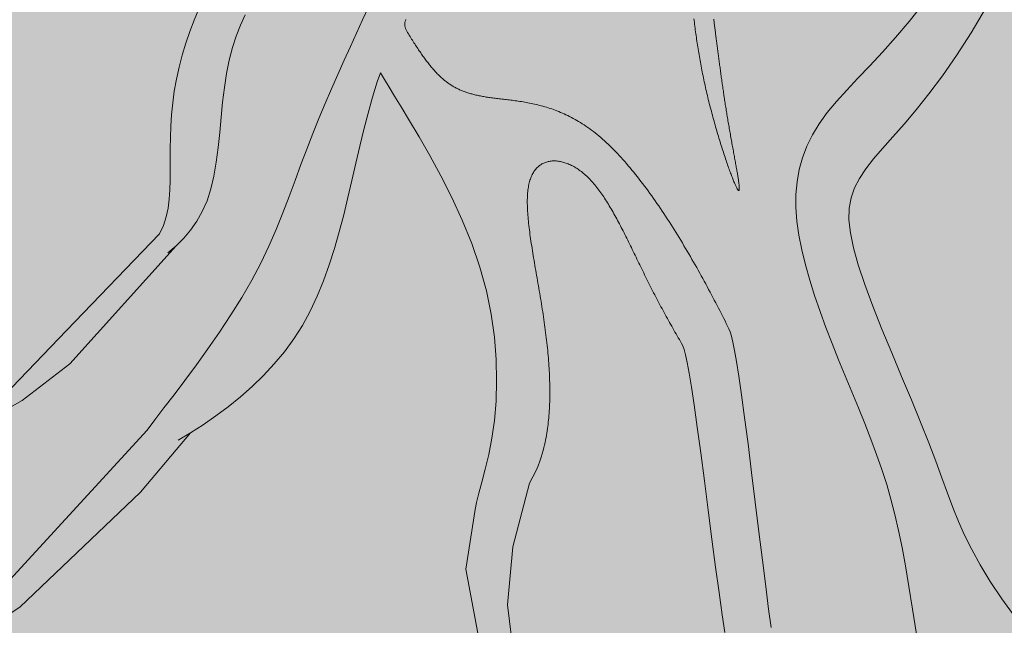
# Model space of a CAD drawing. Units: millimetres. Extents: x 2673482 to 2690430, y 97221 to 121111.
# Drawn here: x 2679034 to 2679918, y 104981 to 105525 of the extents above; entities that cross this region are included whole.
import ezdxf

# ---------------------------------------------------------------- set-up
doc = ezdxf.new("R2010")
doc.units = ezdxf.units.MM
doc.layers.add('Koki', color=7, linetype='Continuous', lineweight=13)
doc.layers.add('Sakņu kamols', color=7, linetype='Continuous', lineweight=13)

msp = doc.modelspace()

# ---------------------------------------------------------------- hatches: boundary and pattern name
at = {"layer": 'Sakņu kamols', "true_color": 0xc2c0bd}
h = msp.add_hatch(color=9, dxfattribs=at)
h.dxf.hatch_style = 1
edge = h.paths.add_edge_path()
edge.add_arc((2679578.522986319, 105293.2569653721), 786.9937028811883, 194.1587725804166, 260.3068530579035, ccw=False)
edge.add_line((2678815.436874532, 105100.7506315276), (2678815.436874532, 105485.763304644))
edge.add_arc((2679583.797116017, 105290.1354758345), 792.8730633394882, 96.19310266166212, 165.7157373521005, ccw=False)
edge.add_arc((2680067.789237459, 102731.2355120244), 3395.253441668193, 97.88378519465948, 99.65656720866008, ccw=False)
edge.add_line((2679602.081944069, 106094.3981065588), (2680185.887384733, 106095.5543005266))
edge.add_arc((2679592.810035142, 102237.7829433366), 3903.093720354496, 78.9332053368081, 81.2600175854489, ccw=False)
edge.add_arc((2680209.940829891, 105292.8968552999), 786.566981866811, 16.914878792703576, 80.33307032187918, ccw=False)
edge.add_line((2680962.479395336, 105521.7490340558), (2680962.479395336, 105064.0446815491))
edge.add_arc((2680209.940829891, 105292.8968552999), 786.5669818671003, 279.66692967816306, 343.08512120756706, ccw=False)
edge.add_line((2680342.021492184, 104517.4986863691), (2679446.015680217, 104517.4986863691))

# ---------------------------------------------------------------- linework, layer by layer
at = {"layer": 'Koki'}
for p, q in [((2679195.180353461, 105534.5021721106), (2679191.037145157, 105524.4483339037)), ((2679191.037145157, 105524.4483339037), (2679187.124002773, 105514.146402255)), ((2679187.124002773, 105514.146402255), (2679183.501470082, 105503.6508366756)), ((2679183.501470082, 105503.6508366756), (2679180.230090861, 105493.0160966766)), ((2679180.230090861, 105493.0160966766), (2679177.370408885, 105482.296641769)), ((2679177.370408885, 105482.296641769), (2679174.98296793, 105471.5469314638)), ((2679174.98296793, 105471.5469314638), (2679173.107121459, 105460.8194082625)), ((2679173.107121459, 105460.8194082625), (2679171.697461685, 105450.1584466289)), ((2679171.697461685, 105450.1584466289), (2679170.687390508, 105439.6064040173)), ((2679170.687390508, 105439.6064040173), (2679170.010309829, 105429.2056378821)), ((2679170.010309829, 105429.2056378821), (2679169.599621549, 105418.9985056776)), ((2679169.599621549, 105418.9985056776), (2679169.388727567, 105409.0273648581)), ((2679169.388727567, 105409.0273648581), (2679169.311029784, 105399.3345728779)), ((2679169.311029784, 105399.3345728779), (2679169.299930101, 105389.9624871913)), ((2679169.299930101, 105389.9624871913), (2679169.272180899, 105380.9408588674)), ((2679169.272180899, 105380.9408588674), (2679169.077936483, 105372.2490134345)), ((2679169.077936483, 105372.2490134345), (2679168.550701641, 105363.8536700356)), ((2679168.550701641, 105363.8536700356), (2679167.52398116, 105355.7215478138)), ((2679167.52398116, 105355.7215478138), (2679165.831279826, 105347.8193659121)), ((2679165.831279826, 105347.8193659121), (2679163.306102427, 105340.1138434735)), ((2679163.306102427, 105340.1138434735), (2679159.781953748, 105332.571699641)), ((2679167.372628834, 105315.6166240906), (2679174.740798832, 105321.9122488973)), ((2679176.711996143, 105147.4223238595), (2679187.660822951, 105154.0154598872))]:
    msp.add_line(p, q, dxfattribs=at)
at = {"layer": 'Koki', "ltscale": 5}
for p, q in [((2679159.781953748, 105332.571699641), (2679076.456577311, 105245.8578234002)), ((2679076.456577311, 105245.8578234002), (2679027.34269294, 105194.7466796747))]:
    msp.add_line(p, q, dxfattribs=at)
for points in [[(2679347.451828831, 105536.0008202814), (2679342.068483829, 105524.6013765807), (2679336.691193169, 105512.8555095788), (2679331.200383035, 105500.7922139495), (2679325.603621392, 105488.429390772), (2679319.940261649, 105475.7821677269), (2679314.249657216, 105462.8656724946), (2679308.571161503, 105449.6950327558), (2679302.944127919, 105436.2853761908), (2679297.407909873, 105422.6518304804), (2679292.001860774, 105408.809523305), (2679286.735062175, 105394.7710610558), (2679281.495508195, 105380.5389649674), (2679276.140921094, 105366.1132349849), (2679270.529023135, 105351.4938710534), (2679264.517536579, 105336.6808731181), (2679257.964183686, 105321.6742411243), (2679250.726686719, 105306.473975017), (2679242.662767938, 105291.0800747414), (2679233.693720513, 105275.5227955673), (2679223.995121244, 105259.9534140623), (2679213.80611784, 105244.5534621187), (2679203.365858008, 105229.5044716288), (2679192.913489456, 105214.9879744847), (2679182.688159894, 105201.1855025788), (2679172.929017029, 105188.2785878033), (2679163.875208568, 105176.4487620505), (2679155.750746286, 105165.8538572114), (2679148.719098215, 105156.5569051725), (2679025.397764676, 105022.3401149357)], [(2679845.105950225, 105538.9522969119), (2679832.653131533, 105523.2187446463), (2679820.444947817, 105508.8587263645), (2679808.631051732, 105495.7093211302), (2679797.317033079, 105483.5793326858), (2679786.60848166, 105472.2775647737), (2679776.610987276, 105461.6128211364), (2679767.430139729, 105451.3939055163), (2679759.171528821, 105441.4296216558), (2679751.940744354, 105431.5287732973), (2679745.820316451, 105421.5245220682), (2679740.800536527, 105411.3474611358), (2679736.848636322, 105400.9525415525), (2679733.931847574, 105390.2947143705), (2679732.017402019, 105379.3289306422), (2679731.072531397, 105368.0101414199), (2679731.064467446, 105356.2932977559), (2679731.960441904, 105344.1333507025), (2679733.719492353, 105331.5022967945), (2679736.267879761, 105318.4403144973), (2679739.523670936, 105305.0046277585), (2679743.404932689, 105291.2524605261), (2679747.82973183, 105277.2410367477), (2679752.71613517, 105263.0275803712), (2679757.982209519, 105248.6693153444), (2679763.546021687, 105234.2234656151), (2679769.324201376, 105219.7447738705), (2679775.227629848, 105205.2780577552), (2679781.165751259, 105190.8656536533), (2679787.048009762, 105176.549897949), (2679792.783849513, 105162.3731270264), (2679798.282714664, 105148.3776772694), (2679803.454049372, 105134.6058850623), (2679808.20729779, 105121.1000867891), (2679812.481948919, 105107.8405838424), (2679816.337671143, 105094.5595376492), (2679819.864177696, 105080.9270746449), (2679823.151181808, 105066.6133212649), (2679826.288396711, 105051.2884039447), (2679829.365535638, 105034.6224491198), (2679832.47231182, 105016.2855832255), (2679835.698438488, 104995.9479326974), (2679839.114293163, 104973.4037235729)], [(2679927.795764916, 104988.6974015137), (2679915.974574313, 105005.0846632098), (2679905.455894532, 105020.814344121), (2679896.370073994, 105035.6022131618), (2679888.768157281, 105049.2798483069), (2679882.383973618, 105062.1420637706), (2679876.872048393, 105074.5994828271), (2679871.886906992, 105087.0627287506), (2679867.083074803, 105099.9424248155), (2679862.11507721, 105113.649194296), (2679856.637439603, 105128.5936604664), (2679850.304687365, 105145.1864466009), (2679842.887822198, 105163.6783937572), (2679834.623751054, 105183.6812141265), (2679825.865857194, 105204.6468376831), (2679816.967523884, 105226.0271944017), (2679808.282134386, 105247.2742142568), (2679800.163071965, 105267.8398272229), (2679792.963719886, 105287.1759632745), (2679787.037461411, 105304.7345523862), (2679782.671058809, 105320.1150718303), (2679779.884790366, 105333.5071880709), (2679778.632313373, 105345.2481148699), (2679778.867285119, 105355.6750659892), (2679780.543362896, 105365.1252551907), (2679783.614203995, 105373.9358962364), (2679788.033465705, 105382.4442028882), (2679793.754805318, 105390.9873889079), (2679800.720933176, 105399.8862279537), (2679808.830771841, 105409.3957332681), (2679817.972296923, 105419.7544779899), (2679828.033484037, 105431.2010352577), (2679838.902308795, 105443.9739782103), (2679850.466746809, 105458.3118799864), (2679862.614773694, 105474.4533137248), (2679875.23436506, 105492.6368525641), (2679888.191029966, 105512.9362320714), (2679901.260411242, 105534.7658375271)], [(2678990.576487333, 105157.0277275236), (2679036.512291118, 105182.97804704), (2679079.452336107, 105215.9150903102), (2679174.740798832, 105321.9122488973), (2679181.551966524, 105328.6617032428), (2679187.769805715, 105335.9708807444), (2679193.357990211, 105343.9456750199), (2679198.280193819, 105352.6919796866), (2679202.500090345, 105362.3156883621), (2679205.981353594, 105372.9226946639), (2679208.720956406, 105384.5619113667), (2679210.849067745, 105397.0543278735), (2679212.529155609, 105410.1639527444), (2679213.924687996, 105423.6547945398), (2679215.199132903, 105437.2908618197), (2679216.515958327, 105450.8361631443), (2679218.038632268, 105464.0547070739), (2679219.930622721, 105476.7105021686), (2679222.324621309, 105488.6144527293), (2679225.230214148, 105499.7650460204), (2679228.62621098, 105510.2076650469), (2679232.491421546, 105519.9876928137), (2679236.804655586, 105529.150512326)], [(2679708.769424516, 104979.5377465513), (2679706.54709383, 104995.9944793641), (2679703.929158613, 105016.3429865464), (2679700.990976354, 105039.8092908104), (2679697.832925337, 105065.361623246), (2679694.55538385, 105091.9682149427), (2679691.258730178, 105118.5972969904), (2679688.043342607, 105144.2171004788), (2679685.009599423, 105167.7958564976), (2679682.257878911, 105188.3017961365), (2679679.86353856, 105204.960942108), (2679677.801852669, 105218.0304836141), (2679676.023074739, 105228.02540148), (2679674.477458273, 105235.4606765303), (2679673.115256771, 105240.85128959), (2679671.886723735, 105244.712221484), (2679670.742112667, 105247.5584530372), (2679669.631677067, 105249.9049650743), (2679668.514010705, 105252.1808078795), (2679667.381068409, 105254.4713095733), (2679666.233145277, 105256.7758677357), (2679665.070536404, 105259.0938799464), (2679663.893536888, 105261.4247437853), (2679662.702441823, 105263.7678568323), (2679661.497546306, 105266.122616667), (2679660.279145435, 105268.4884208694), (2679659.047530991, 105270.8646635331), (2679657.802981503, 105273.2507248067), (2679656.545772183, 105275.6459813527), (2679655.276178246, 105278.0498098337), (2679653.994474906, 105280.4615869121), (2679652.700937376, 105282.8806892503), (2679651.395840871, 105285.3064935109), (2679650.079460605, 105287.7383763563), (2679648.752058535, 105290.1757005042), (2679647.413843602, 105292.6177728924), (2679646.06501149, 105295.063886514), (2679644.705757882, 105297.5133343623), (2679643.336278464, 105299.9654094302), (2679641.956768919, 105302.4194047108), (2679640.567424932, 105304.8746131972), (2679639.168442186, 105307.3303278824), (2679637.760013053, 105309.7858382735), (2679636.342316648, 105312.2404199322), (2679634.915528772, 105314.6933449344), (2679633.479825228, 105317.1438853557), (2679632.035381817, 105319.5913132719), (2679630.582374341, 105322.0349007588), (2679629.120978603, 105324.473919892), (2679627.651370402, 105326.9076427473), (2679626.173725542, 105329.3353414005), (2679624.688219825, 105331.7562879272), (2679623.195029052, 105334.1697544033), (2679621.694329025, 105336.5750129044), (2679620.186295545, 105338.9713355062), (2679618.671104415, 105341.3579942846), (2679617.148931436, 105343.7342613152), (2679615.619952411, 105346.0994086738), (2679614.08434314, 105348.4527084361), (2679612.542279426, 105350.7934326778), (2679610.993937071, 105353.1208534747), (2679609.439491876, 105355.4342429025), (2679607.879119644, 105357.732873037), (2679606.312996176, 105360.0160159538), (2679604.741297272, 105362.2829437288), (2679603.164198738, 105364.5329284376), (2679601.581876372, 105366.7652421559), (2679599.994505978, 105368.9791569596), (2679598.402263356, 105371.1739449244), (2679596.80532431, 105373.3488781259), (2679595.20386464, 105375.5032286399), (2679593.598060148, 105377.6362685422), (2679591.988086638, 105379.7472699084), (2679590.374119908, 105381.8355048144), (2679588.756335763, 105383.9002453358), (2679587.134910004, 105385.9407635484), (2679585.510018432, 105387.9563315279), (2679583.881836849, 105389.9462213501), (2679582.250541058, 105391.9097050906), (2679580.61630686, 105393.8460548253), (2679578.979310056, 105395.7545426298), (2679577.339726449, 105397.63444058), (2679575.697731839, 105399.4850207514), (2679574.053502031, 105401.3055552199), (2679572.407212824, 105403.0953160612), (2679570.759040021, 105404.8535753509), (2679569.109159424, 105406.579605165), (2679567.457746833, 105408.272677579), (2679565.804978053, 105409.9320646688), (2679564.151028882, 105411.55703851), (2679562.496077044, 105413.14691127), (2679560.840307931, 105414.7011554827), (2679559.183908856, 105416.2192837733), (2679557.527067133, 105417.7008087675), (2679555.869970073, 105419.1452430905), (2679554.212804988, 105420.5520993678), (2679552.555759194, 105421.9208902249), (2679550.899020001, 105423.2511282871), (2679549.242782397, 105424.5424865464), (2679547.587272063, 105425.7952794604), (2679545.932722356, 105427.0099818533), (2679544.279366632, 105428.1870685494), (2679542.627438249, 105429.3270143728), (2679540.977170561, 105430.4302941476), (2679539.328796925, 105431.4973826982), (2679537.682550699, 105432.5287548485), (2679536.038667155, 105433.5249255146), (2679534.397389243, 105434.4865699785), (2679532.758961831, 105435.4144036142), (2679531.123629785, 105436.3091417955), (2679529.491637973, 105437.1714998964), (2679527.863231261, 105438.0021932906), (2679526.238654518, 105438.8019373522), (2679524.61815261, 105439.5714474548), (2679523.001970404, 105440.3114389724), (2679521.390352768, 105441.0226272789), (2679519.783544569, 105441.7057277482), (2679518.181790674, 105442.361455754), (2679516.585335949, 105442.9905266704), (2679514.994425264, 105443.5936558711), (2679513.409303484, 105444.17155873), (2679511.830215477, 105444.724950621), (2679510.257406109, 105445.254546918), (2679508.69112025, 105445.7610629949), (2679507.131602765, 105446.2452142254), (2679505.57909852, 105446.7077159836), (2679504.033852386, 105447.1492836432), (2679502.496109227, 105447.5706325781), (2679500.966113911, 105447.9724781622), (2679499.444111305, 105448.3555357694), (2679497.930346278, 105448.7205207735), (2679496.425063694, 105449.0681485484), (2679494.928508423, 105449.399134468), (2679493.440925331, 105449.7141939062), (2679491.962559286, 105450.0140422367), (2679490.493655154, 105450.2993948336), (2679489.034457803, 105450.5709670706), (2679487.5852121, 105450.8294743217), (2679486.146162912, 105451.0756319607), (2679484.717555107, 105451.3101553615), (2679483.29963355, 105451.5337598979), (2679481.892643111, 105451.7471609438), (2679480.496828656, 105451.9510738732), (2679479.112435052, 105452.1462140597), (2679477.739707166, 105452.3332968775), (2679476.378889866, 105452.5130377002), (2679475.030228018, 105452.6861519018), (2679473.693966491, 105452.8533548562), (2679472.37035015, 105453.0153619372), (2679471.059623864, 105453.1728885187), (2679469.7620325, 105453.3266499745), (2679468.477820924, 105453.4773616786), (2679467.207234005, 105453.6257390047), (2679465.950516608, 105453.7724973269), (2679464.707899562, 105453.9183358079), (2679463.479557535, 105454.0638887669), (2679462.265651156, 105454.209774312), (2679461.066341053, 105454.3566105514), (2679459.881787856, 105454.505015593), (2679458.712152192, 105454.6556075452), (2679457.557594691, 105454.8090045159), (2679456.418275981, 105454.9658246135), (2679455.294300532, 105455.126621102), (2679454.185548178, 105455.2916878705), (2679453.091842594, 105455.4612539641), (2679452.013007454, 105455.635548428), (2679450.948866433, 105455.8148003073), (2679449.899243206, 105455.9992386473), (2679448.863961447, 105456.1890924929), (2679447.842844833, 105456.3845908893), (2679446.835702996, 105456.5859466708), (2679445.842289415, 105456.7933078277), (2679444.862343523, 105457.0068061394), (2679443.895604759, 105457.2265733853), (2679442.941812558, 105457.4527413447), (2679442.000706357, 105457.6854417972), (2679441.072025592, 105457.924806522), (2679440.155509698, 105458.1709672986), (2679439.250898113, 105458.4240559064), (2679438.357930274, 105458.6842041247), (2679437.476345615, 105458.951543733), (2679436.605883574, 105459.2262065107), (2679435.746283586, 105459.5083242371), (2679434.897285087, 105459.7980286917), (2679434.058627516, 105460.0954516538), (2679433.230050306, 105460.4007249029), (2679432.411292895, 105460.7139802184), (2679431.60209472, 105461.0353493796), (2679430.802195215, 105461.3649641659), (2679430.011333819, 105461.7029563568), (2679429.229249966, 105462.0494577317), (2679428.455683093, 105462.4046000698), (2679427.690372637, 105462.7685151508), (2679426.933058034, 105463.1413347538), (2679426.183478719, 105463.5231906584), (2679425.44137413, 105463.9142146439), (2679424.706483703, 105464.3145384897), (2679423.978546873, 105464.7242939753), (2679423.257303078, 105465.14361288), (2679422.542491753, 105465.5726269831), (2679421.833852335, 105466.0114680642), (2679421.13112426, 105466.4602679026), (2679420.434046964, 105466.9191582778), (2679419.742359884, 105467.388270969), (2679419.055802456, 105467.8677377557), (2679418.374114115, 105468.3576904174), (2679417.697034299, 105468.8582607333), (2679417.024302444, 105469.3695804829), (2679416.355657986, 105469.8917814457), (2679415.690840361, 105470.4249954009), (2679415.029589006, 105470.969354128), (2679414.371643357, 105471.5249894063), (2679413.71674285, 105472.0920330154), (2679413.064626921, 105472.6706167346), (2679412.415035007, 105473.2608723432), (2679411.767706545, 105473.8629316207), (2679411.122380969, 105474.4769263465), (2679410.478797717, 105475.1029882999), (2679409.836699949, 105475.7412465063), (2679409.195845722, 105476.3918189741), (2679408.555996818, 105477.054820958), (2679407.916915019, 105477.7303677123), (2679407.278362104, 105478.4185744914), (2679406.640099857, 105479.11955655), (2679406.001890058, 105479.8334291423), (2679405.363494488, 105480.5603075228), (2679404.724689827, 105481.3002959295), (2679404.085312339, 105482.0534545335), (2679403.445213186, 105482.8198324897), (2679402.80424353, 105483.5994789525), (2679402.162254532, 105484.3924430769), (2679401.519097356, 105485.1987740175), (2679400.874623163, 105486.0185209288), (2679400.228683114, 105486.8517329657), (2679399.581132096, 105487.6984565287), (2679398.931839892, 105488.5587270016), (2679398.280680008, 105489.4325770142), (2679397.627525953, 105490.3200391963), (2679396.972251232, 105491.2211461776), (2679396.314729354, 105492.1359305879), (2679395.654833824, 105493.0644250568), (2679394.992438151, 105494.0066622142), (2679394.327415841, 105494.9626746898), (2679393.659640401, 105495.9324951133), (2679392.988985339, 105496.9161561144), (2679392.315324161, 105497.9136903231), (2679391.638530374, 105498.9251303689), (2679390.958477486, 105499.9505088816), (2679390.275039004, 105500.989858491), (2679389.588088434, 105502.0432118267), (2679388.897504059, 105503.1105935824), (2679388.203183257, 105504.1919967064), (2679387.505028183, 105505.2874062108), (2679386.80294099, 105506.3968071078), (2679386.096823833, 105507.5201844094), (2679385.386578866, 105508.6575231278), (2679384.672108242, 105509.8088082752), (2679383.953314115, 105510.9740248637), (2679383.233811113, 105512.1524414296), (2679382.532063748, 105513.3404606066), (2679381.870249008, 105514.5337685525), (2679381.27054388, 105515.7280514251), (2679380.75512535, 105516.9189953824), (2679380.346170405, 105518.1022865821), (2679380.065856033, 105519.2736111821), (2679379.936359219, 105520.4286553403), (2679379.973231773, 105521.564918536), (2679380.165524792, 105522.6871535339), (2679380.495664199, 105523.8019264203), (2679380.946075913, 105524.9158032815)], [(2679639.49643617, 105525.7282398995), (2679639.694295435, 105524.0536325946), (2679639.896782168, 105522.3766791607), (2679640.103951272, 105520.6973729462), (2679640.315857653, 105519.0157072993), (2679640.532556217, 105517.3316755682), (2679640.754101867, 105515.6452711012), (2679640.980549509, 105513.9564872464), (2679641.211954049, 105512.2653173521), (2679641.448370391, 105510.5717547666), (2679641.68985344, 105508.875792838), (2679641.936458101, 105507.1774249146), (2679642.18823928, 105505.4766443446), (2679642.445251881, 105503.7734444763), (2679642.707550809, 105502.0678186579), (2679642.97519097, 105500.3597602376), (2679643.248227268, 105498.6492625637), (2679643.526714609, 105496.9363189844), (2679643.810707897, 105495.2209228478), (2679644.100262038, 105493.5030675023), (2679644.395431936, 105491.782746296), (2679644.696272498, 105490.0599525773), (2679645.002838626, 105488.3346796943), (2679645.315185227, 105486.6069209953), (2679645.633367206, 105484.8766698284), (2679645.957439468, 105483.143919542), (2679646.287456917, 105481.4086634843), (2679646.62347446, 105479.6708950034), (2679646.965547, 105477.9306074477), (2679647.313729443, 105476.1877941653), (2679647.668076694, 105474.4424485045), (2679648.028643658, 105472.6945638135), (2679648.39548524, 105470.9441334405), (2679648.768656345, 105469.1911507339), (2679649.148211878, 105467.4356090417), (2679649.534195672, 105465.6775255315), (2679649.926607267, 105463.9170126475), (2679650.325435136, 105462.1542066532), (2679650.730667744, 105460.3892438123), (2679651.142293564, 105458.622260388), (2679651.560301063, 105456.8533926441), (2679651.984678712, 105455.0827768439), (2679652.415414979, 105453.3105492511), (2679652.852454043, 105451.5369414058), (2679653.295562922, 105449.762565956), (2679653.744464341, 105447.9881308262), (2679654.198881028, 105446.214343941), (2679654.658535709, 105444.441913225), (2679655.12315111, 105442.671546603), (2679655.592449959, 105440.9039519993), (2679656.066154981, 105439.1398373388), (2679656.543977831, 105437.3799343651), (2679657.025585872, 105435.625070099), (2679657.510635395, 105433.8760953804), (2679657.99878269, 105432.1338610492), (2679658.48968405, 105430.3992179451), (2679658.982995763, 105428.6730169082), (2679659.478374122, 105426.9561087784), (2679659.975475417, 105425.2493443954), (2679660.47395594, 105423.5535745993), (2679660.97347198, 105421.8696502298), (2679661.473679829, 105420.1984221268), (2679661.974235777, 105418.5407411304), (2679662.474796116, 105416.8974580803), (2679662.975017136, 105415.2694238164), (2679663.474555129, 105413.6574891787), (2679663.973066384, 105412.0625050069), (2679664.470207193, 105410.4853221411), (2679664.965633847, 105408.9267914211), (2679665.459002637, 105407.3877636867), (2679665.949969853, 105405.8690897779), (2679666.438191786, 105404.3716205346), (2679666.923324727, 105402.8962067966), (2679667.405024968, 105401.4436994038), (2679667.882948798, 105400.0149491962), (2679668.356752508, 105398.6108070135), (2679668.826092391, 105397.2321236958), (2679669.290624735, 105395.8797500828), (2679669.750005833, 105394.5545370146), (2679670.203891975, 105393.2573353308), (2679670.651939453, 105391.9889958716), (2679671.093804555, 105390.7503694766), (2679671.529143575, 105389.5423069859), (2679671.957612802, 105388.3656592393), (2679672.378868527, 105387.2212770767), (2679672.792567041, 105386.110011338), (2679673.198364636, 105385.0327128631), (2679673.595917602, 105383.9902324918), (2679673.984882229, 105382.9834210641), (2679674.364914808, 105382.0131294199), (2679674.735671632, 105381.0802083989), (2679675.096808989, 105380.1855088412), (2679675.447983172, 105379.3298815866), (2679675.788850471, 105378.514177475), (2679676.119067177, 105377.7392473463), (2679676.43828958, 105377.0059420404), (2679676.746173972, 105376.3151123971), (2679677.042376644, 105375.6676092564), (2679677.326553885, 105375.0642834581), (2679677.598379091, 105374.5059385476), (2679677.857594061, 105373.993188892), (2679678.103957702, 105373.5266015638), (2679678.337228918, 105373.1067436357), (2679678.557166613, 105372.7341821801), (2679678.763529691, 105372.4094842696), (2679678.956077058, 105372.1332169769), (2679679.134567617, 105371.9059473744), (2679679.298828683, 105371.7280533565), (2679679.448961205, 105371.5991561047), (2679679.585134543, 105371.5186876222), (2679679.707518055, 105371.4860799124), (2679679.816281101, 105371.5007649784), (2679679.91159304, 105371.5621748235), (2679679.99362323, 105371.6697414509), (2679680.062541033, 105371.822896864), (2679680.118532907, 105372.0210257714), (2679680.161853725, 105372.2633237036), (2679680.192775458, 105372.5489388966), (2679680.21157008, 105372.8770195862), (2679680.218509564, 105373.2467140084), (2679680.213865881, 105373.6571703992), (2679680.197911006, 105374.1075369944), (2679680.170916911, 105374.59696203), (2679680.133155568, 105375.1245937419), (2679680.08489895, 105375.6895803661), (2679680.026419031, 105376.2910701385), (2679679.957987783, 105376.928211295), (2679679.879877178, 105377.6001520716), (2679679.79235919, 105378.3060407041), (2679679.695705791, 105379.0450254285), (2679679.590188954, 105379.8162544808), (2679679.476080653, 105380.6188760968), (2679679.353652859, 105381.4520385125), (2679679.223177545, 105382.3148899639), (2679679.084926685, 105383.2065786868), (2679678.939172251, 105384.1262529172), (2679678.786186215, 105385.0730608911), (2679678.626240551, 105386.0461508443), (2679678.459607232, 105387.0446710127), (2679678.28655823, 105388.0677696324), (2679678.107365518, 105389.1145949392), (2679677.922301069, 105390.1842951692), (2679677.731636855, 105391.2760185581), (2679677.53564485, 105392.3889133419), (2679677.334597026, 105393.5221277566), (2679677.128765355, 105394.6748100381), (2679676.918421812, 105395.8461084224), (2679676.703838367, 105397.0351711453), (2679676.485286996, 105398.2411464428), (2679676.263039669, 105399.4631825508), (2679676.037368361, 105400.7004277052), (2679675.808545043, 105401.9520301421), (2679675.576841688, 105403.2171380973), (2679675.34253027, 105404.4948998067), (2679675.105882761, 105405.7844635062), (2679674.867171134, 105407.0849774319), (2679674.626667361, 105408.3955898196), (2679674.384643415, 105409.7154489053), (2679674.141371271, 105411.0437029249), (2679673.897122899, 105412.3795001143), (2679673.652170272, 105413.7219887094), (2679673.406785365, 105415.0703169463), (2679673.161240148, 105416.4236330608), (2679672.915798374, 105417.7811075844), (2679672.670690906, 105419.1420002311), (2679672.426140385, 105420.5055930104), (2679672.182369454, 105421.871167932), (2679671.939600755, 105423.2380070053), (2679671.698056928, 105424.6053922399), (2679671.457960617, 105425.9726056452), (2679671.219534462, 105427.338929231), (2679670.982968218, 105428.7037341892), (2679670.748320091, 105430.0667484413), (2679670.515615398, 105431.4277890913), (2679670.284879456, 105432.7866732433), (2679670.056137584, 105434.1432180013), (2679669.8294151, 105435.4972404693), (2679669.60473732, 105436.8485577513), (2679669.382129564, 105438.1969869513), (2679669.161608927, 105439.542367469), (2679668.943159618, 105440.8846278863), (2679668.726757623, 105442.223719081), (2679668.51237893, 105443.5595919305), (2679668.299999523, 105444.8921973127), (2679668.089595393, 105446.221486105), (2679667.881142524, 105447.5474091852), (2679667.674616903, 105448.8699174308), (2679667.469994518, 105450.1889617196), (2679667.267251354, 105451.504492929), (2679667.066363399, 105452.8164619368), (2679666.867306641, 105454.1248196206), (2679666.670057064, 105455.429516858), (2679666.474590657, 105456.7305045267), (2679666.280883406, 105458.0277335042), (2679666.088911297, 105459.3211546682), (2679665.898650319, 105460.6107188964), (2679665.710076456, 105461.8963770663), (2679665.523165698, 105463.1780800557), (2679665.337894029, 105464.455778742), (2679665.154237437, 105465.7294240031), (2679664.972171908, 105466.9989667164), (2679664.79167343, 105468.2643577597), (2679664.612717989, 105469.5255480105), (2679664.435281573, 105470.7824883464), (2679664.259340167, 105472.0351296453), (2679664.084869759, 105473.2834227845), (2679663.911846335, 105474.5273186419), (2679663.740245882, 105475.7667680949), (2679663.570044388, 105477.0017220213), (2679663.401217838, 105478.2321312987), (2679663.23374222, 105479.4579468046), (2679663.06759352, 105480.6791194168), (2679662.902747726, 105481.8956000129), (2679662.739180823, 105483.1073394705), (2679662.5768688, 105484.3142886672), (2679662.415787641, 105485.5163984806), (2679662.255913336, 105486.7136197885), (2679662.09722187, 105487.9059034683), (2679661.93968923, 105489.0932003979), (2679661.783291403, 105490.2754614547), (2679661.628004374, 105491.4526375164), (2679661.473804133, 105492.6246794606), (2679661.320666665, 105493.7915381651), (2679661.168567957, 105494.9531645073), (2679661.017483996, 105496.109509365), (2679660.867390768, 105497.2605236157), (2679660.718264261, 105498.4061581372), (2679660.57008208, 105499.5463656068), (2679660.422828306, 105500.6811059014), (2679660.276488639, 105501.8103406977), (2679660.131048779, 105502.9340316724), (2679659.986494428, 105504.052140502), (2679659.842811282, 105505.1646288634), (2679659.699985045, 105506.2714584331), (2679659.558001415, 105507.3725908878), (2679659.416852567, 105508.4679951036), (2679659.27655658, 105509.557668754), (2679659.137138006, 105510.6416167117), (2679658.998621398, 105511.7198438497), (2679658.861031308, 105512.7923550407), (2679658.72439229, 105513.8591551575), (2679658.588728897, 105514.9202490731), (2679658.45406568, 105515.9756416603), (2679658.320428813, 105517.0253395917), (2679658.187850942, 105518.0693567393), (2679658.056366334, 105519.1077087751), (2679657.926009254, 105520.1404113709), (2679657.796813969, 105521.1674801987), (2679657.668814744, 105522.1889309301), (2679657.542045846, 105523.2047792373), (2679657.416541541, 105524.2150407919), (2679657.292336094, 105525.219731266)], [(2678923.145403826, 104924.5096503397), (2679034.630712189, 104997.5387479214), (2679142.916596652, 105100.9369577281), (2679187.660822951, 105154.0154598872), (2679198.97896613, 105161.3286723095), (2679210.37278859, 105169.2197611923), (2679221.585988563, 105177.5747648804), (2679232.511605557, 105186.3926748325), (2679243.080014399, 105195.7007207858), (2679253.221589919, 105205.5261324777), (2679262.866706944, 105215.8961396452), (2679271.9457403, 105226.8379720256), (2679280.389064817, 105238.3788593563), (2679288.127055322, 105250.5460313743), (2679295.114808636, 105263.3500774129), (2679301.406309549, 105276.7350251887), (2679307.080264843, 105290.6282620141), (2679312.215381304, 105304.9571752019), (2679316.890365713, 105319.6491520645), (2679321.183924854, 105334.6315799145), (2679325.17476551, 105349.8318460645), (2679328.941594465, 105365.1773378269), (2679332.562109441, 105380.5914084589), (2679336.109971921, 105395.9812749959), (2679339.657834331, 105411.2501204175), (2679343.278349092, 105426.3011277036), (2679347.04416863, 105441.0374798342), (2679351.027945366, 105455.3623597889), (2679355.302331724, 105469.1789505477), (2679358.128487196, 105477.2299509827), (2679361.908372623, 105471.0319665701), (2679366.023784961, 105464.2838092497), (2679370.859121679, 105456.3551716792), (2679376.859028064, 105446.5169564846), (2679384.326226784, 105434.2181613672), (2679392.995750051, 105419.6201643299), (2679402.460707465, 105403.0624384507), (2679412.314208623, 105384.8844568077), (2679422.149363125, 105365.4256924791), (2679431.559280567, 105345.025618543), (2679440.137070549, 105324.0237080775), (2679447.475842669, 105302.7594341607), (2679453.257416915, 105281.5435362254), (2679457.51845483, 105260.5718191223), (2679460.384328349, 105240.0113540569), (2679461.980409404, 105220.0292122346), (2679462.432069931, 105200.7924648609), (2679461.864681861, 105182.4681831412), (2679460.403617131, 105165.2234382809), (2679458.17424767, 105149.2253014854), (2679455.336770941, 105134.6242439345), (2679452.190686502, 105121.5043367053), (2679449.070319436, 105109.9330508492), (2679446.309994831, 105099.9778574177), (2679444.24403777, 105091.7062274621), (2679443.206773338, 105085.185632034), (2679434.712119783, 105031.7853635639), (2679440.402031913, 105001.4880239826), (2679447.032840198, 104966.180650918)], [(2679497.950370002, 105120.1634837542), (2679499.639316859, 105124.6087469662), (2679501.069285966, 105128.5826974866), (2679502.270594265, 105132.1398098871), (2679503.273558703, 105135.3345587394), (2679504.108496223, 105138.2214186153), (2679504.805723771, 105140.8548640866), (2679505.39555829, 105143.289369725), (2679505.908316727, 105145.5794101022), (2679506.369876329, 105147.7725849492), (2679506.788355553, 105149.888994634), (2679507.16743316, 105151.9418646835), (2679507.510787912, 105153.9444206249), (2679507.822098568, 105155.9098879854), (2679508.105043889, 105157.8514922919), (2679508.363302638, 105159.7824590717), (2679508.600553573, 105161.7160138517), (2679508.819892676, 105163.6631287488), (2679509.022084808, 105165.6257622385), (2679509.207312048, 105167.6036193858), (2679509.375756478, 105169.596405256), (2679509.527600179, 105171.6038249141), (2679509.66302523, 105173.6255834254), (2679509.782213713, 105175.6613858549), (2679509.885347707, 105177.7109372679), (2679509.972609294, 105179.7739427294), (2679510.044180553, 105181.8501073046), (2679510.100243567, 105183.9391360587), (2679510.140980414, 105186.0407340568), (2679510.166573176, 105188.154606364), (2679510.177203933, 105190.2804580456), (2679510.173054766, 105192.4179941666), (2679510.154307756, 105194.5669197922), (2679510.121144983, 105196.7269399875), (2679510.073748527, 105198.8977598177), (2679510.012300469, 105201.0790843479), (2679509.93698289, 105203.2706186433), (2679509.84797787, 105205.472067769), (2679509.74546749, 105207.6831367902), (2679509.62963383, 105209.903530772), (2679509.500658971, 105212.1329547796), (2679509.358724994, 105214.371113878), (2679509.204013979, 105216.6177131326), (2679509.036708007, 105218.8724576083), (2679508.856989157, 105221.1350523704), (2679508.665039512, 105223.405202484), (2679508.461041151, 105225.6826130142), (2679508.245176155, 105227.9669890262), (2679508.017626604, 105230.2580355852), (2679507.778586265, 105232.5554474718), (2679507.528295644, 105234.8588783295), (2679507.267006932, 105237.167971517), (2679506.994972324, 105239.4823703935), (2679506.71244401, 105241.8017183177), (2679506.419674182, 105244.1256586486), (2679506.116915033, 105246.4538347452), (2679505.804418755, 105248.7858899663), (2679505.48248428, 105251.1214265334), (2679505.151597507, 105253.459882118), (2679504.812291072, 105255.8006532541), (2679504.465097615, 105258.1431364759), (2679504.110549774, 105260.4867283173), (2679503.749180186, 105262.8308253123), (2679503.381521491, 105265.1748239951), (2679503.008106325, 105267.5181208996), (2679502.629479013, 105269.8601022755), (2679502.246230619, 105272.200113235), (2679501.858963893, 105274.5374886059), (2679501.468281584, 105276.8715632161), (2679501.074786442, 105279.2016718933), (2679500.679081218, 105281.5271494653), (2679500.28176866, 105283.84733076), (2679499.883451518, 105286.1615506052), (2679499.484732542, 105288.4691438287), (2679499.086214482, 105290.7694452584), (2679498.688500087, 105293.0617897219), (2679498.292192108, 105295.3455120472), (2679497.897893293, 105297.6199470622), (2679497.506206393, 105299.8844295944), (2679497.117734158, 105302.1382944719), (2679496.733079336, 105304.3808765225), (2679496.352844677, 105306.6115105738), (2679495.977632933, 105308.8295314538), (2679495.608046852, 105311.0342739902), (2679495.244689183, 105313.225073011), (2679494.888162678, 105315.4012633438), (2679494.539070084, 105317.5621798165), (2679494.198014152, 105319.707157257), (2679493.865597632, 105321.835530493), (2679493.542423274, 105323.9466343524), (2679493.229093827, 105326.039803663), (2679492.92621204, 105328.1143732525), (2679492.634380664, 105330.1696779489), (2679492.354202448, 105332.2050525799), (2679492.086280143, 105334.2198319733), (2679491.831216497, 105336.213350957), (2679491.58961426, 105338.1849443587), (2679491.362076182, 105340.1339470064), (2679491.149205014, 105342.0596937277), (2679490.951603504, 105343.9615193505), (2679490.769874402, 105345.8387587028), (2679490.604620459, 105347.6907466121), (2679490.456444423, 105349.5168179064), (2679490.325949044, 105351.3163074135), (2679490.213737073, 105353.0885499612), (2679490.120411258, 105354.8328803773), (2679490.04657435, 105356.5486334897), (2679489.992829098, 105358.2351441261), (2679489.959778252, 105359.8917471143), (2679489.948024562, 105361.5177772823), (2679489.958170777, 105363.1125694577), (2679489.990819647, 105364.6754584684), (2679490.046573923, 105366.2057791423), (2679490.126004087, 105367.7028898391), (2679490.229551564, 105369.1662430469), (2679490.357625512, 105370.5953147857), (2679490.51063509, 105371.9895810756), (2679490.688989454, 105373.3485179364), (2679490.893097765, 105374.6716013884), (2679491.12336918, 105375.9583074515), (2679491.380212856, 105377.2081121457), (2679491.663908892, 105378.4205856192), (2679491.974221141, 105379.5956745327), (2679492.310784393, 105380.7334196752), (2679492.673233444, 105381.8338618354), (2679493.061203083, 105382.8970418023), (2679493.474328105, 105383.9230003647), (2679493.912243301, 105384.9117783115), (2679494.374583462, 105385.8634164315), (2679494.860951117, 105386.7779790458), (2679495.37081973, 105387.6556246033), (2679495.903630504, 105388.4965350851), (2679496.458824639, 105389.3008924723), (2679497.035843335, 105390.068878746), (2679497.634127793, 105390.8006758872), (2679498.253119215, 105391.4964658771), (2679498.8922588, 105392.1564306967), (2679499.55098775, 105392.7807523272), (2679500.228747266, 105393.3696127495), (2679500.924978547, 105393.9231939449), (2679501.639122796, 105394.4416778943), (2679502.370621212, 105394.9252465789), (2679503.118914997, 105395.3740819797), (2679503.883445351, 105395.7883660778), (2679504.663653475, 105396.1682808544), (2679505.45898057, 105396.5140082904), (2679506.268867837, 105396.825730367), (2679507.092756476, 105397.1036290653), (2679507.930087687, 105397.3478863663), (2679508.780302673, 105397.5586842512), (2679509.642842634, 105397.736204701), (2679510.51714877, 105397.8806296968), (2679511.402662282, 105397.9921412196), (2679512.298824371, 105398.0709212507), (2679513.205076239, 105398.117151771), (2679514.120859084, 105398.1310147616), (2679515.045614109, 105398.1126922037), (2679515.978782514, 105398.0623660782), (2679516.9198055, 105397.9802183664), (2679517.868124268, 105397.8664310492), (2679518.823180017, 105397.7211861078), (2679519.78441395, 105397.5446655232), (2679520.751267267, 105397.3370512766), (2679521.723181169, 105397.098525349), (2679522.699596857, 105396.8292697215), (2679523.67995553, 105396.5294663751), (2679524.663698392, 105396.1992972911), (2679525.65026664, 105395.8389444503), (2679526.639101478, 105395.448589834), (2679527.629644104, 105395.0284154233), (2679528.621335721, 105394.5786031991), (2679529.613617529, 105394.0993351427), (2679530.605930728, 105393.590793235), (2679531.59771652, 105393.0531594571), (2679532.588416105, 105392.4866157902), (2679533.577470684, 105391.8913442154), (2679534.564321458, 105391.2675267136), (2679535.548430556, 105390.6153510183), (2679536.529343824, 105389.935027872), (2679537.506628034, 105389.2267737692), (2679538.479849962, 105388.4908052049), (2679539.448576379, 105387.7273386737), (2679540.41237406, 105386.9365906703), (2679541.370809778, 105386.1187776896), (2679542.323450308, 105385.2741162261), (2679543.269946137, 105384.4028457837), (2679544.210282617, 105383.5052979027), (2679545.144528811, 105382.5818271324), (2679546.072753787, 105381.632788022), (2679546.995026607, 105380.658535121), (2679547.911416337, 105379.6594229785), (2679548.821992043, 105378.6358061439), (2679549.72682279, 105377.5880391666), (2679550.625998572, 105376.5164823481), (2679551.519693098, 105375.4215189991), (2679552.408101005, 105374.3035381825), (2679553.291416933, 105373.1629289614), (2679554.169835519, 105372.0000803986), (2679555.0435514, 105370.8153815572), (2679555.912759216, 105369.6092215001), (2679556.777653603, 105368.3819892902), (2679557.638429202, 105367.1340739905), (2679558.495280647, 105365.865864664), (2679559.34840258, 105364.5777503736), (2679560.197989636, 105363.2701201824), (2679561.044236454, 105361.9433631531), (2679561.887337673, 105360.5978683489), (2679562.72748793, 105359.2340248326), (2679563.564881863, 105357.8522216672), (2679564.39971411, 105356.4528479158), (2679565.232179309, 105355.0362926411), (2679566.062472099, 105353.6029449063), (2679566.890787117, 105352.1531937742), (2679567.717319001, 105350.6874283079), (2679568.54226239, 105349.2060375702), (2679569.365811921, 105347.7094106241), (2679570.188162233, 105346.1979365327), (2679571.009507963, 105344.6720043588), (2679571.830043749, 105343.1320031654), (2679572.64996423, 105341.5783220154), (2679573.469464043, 105340.0113499719), (2679574.288737827, 105338.4314760978), (2679575.107980219, 105336.839089456), (2679575.927385858, 105335.2345791096), (2679576.747149381, 105333.6183341214), (2679577.567465427, 105331.9907435544), (2679578.388528633, 105330.3521964716), (2679579.210533638, 105328.7030819359), (2679580.03367508, 105327.0437890103), (2679580.858147596, 105325.3747067578), (2679581.684145825, 105323.6962242413), (2679582.511864405, 105322.0087305238), (2679583.341497973, 105320.3126146682), (2679584.173241168, 105318.6082657375), (2679585.007288628, 105316.8960727947), (2679585.843834991, 105315.1764249026), (2679586.683074894, 105313.4497111244), (2679587.525202976, 105311.7163205228), (2679588.370413875, 105309.976642161), (2679589.218902229, 105308.2310651017), (2679590.070862676, 105306.4799784081), (2679590.926481307, 105304.7237699229), (2679591.785910032, 105302.9628226081), (2679592.649292212, 105301.1975182057), (2679593.516771211, 105299.4282384574), (2679594.38849039, 105297.6553651053), (2679595.264593112, 105295.8792798911), (2679596.145222739, 105294.1003645568), (2679597.030522634, 105292.3190008442), (2679597.920601976, 105290.5355656145), (2679598.815433207, 105288.7504162061), (2679599.714954588, 105286.9639050764), (2679600.61910438, 105285.1763846831), (2679601.527820841, 105283.3882074837), (2679602.441042233, 105281.5997259359), (2679603.358706814, 105279.8112924972), (2679604.280752844, 105278.0232596252), (2679605.207110038, 105276.2359785573), (2679606.137673927, 105274.4497956501), (2679607.072331494, 105272.6650560402), (2679608.010969724, 105270.8821048641), (2679608.953475601, 105269.1012872583), (2679609.899736109, 105267.3229483593), (2679610.849638232, 105265.5474333036), (2679611.803068956, 105263.7750872277), (2679612.759915264, 105262.0062552681), (2679613.720064141, 105260.2412825614), (2679614.68340257, 105258.4805142439), (2679615.649817538, 105256.7242954523), (2679616.619196027, 105254.972971323), (2679617.591425022, 105253.2268869925), (2679618.566391507, 105251.4863875974), (2679619.543982467, 105249.7518182741), (2679620.524084886, 105248.0235241592), (2679621.506585748, 105246.3018503891), (2679622.491372038, 105244.5871421004), (2679623.47833074, 105242.8797444295), (2679624.467348839, 105241.180002513), (2679625.458313318, 105239.4882614874), (2679626.451111162, 105237.8048664892), (2679627.445629355, 105236.1301626549), (2679628.450095148, 105234.3785645801), (2679629.506096854, 105232.1207646971), (2679630.663563051, 105228.8415248974), (2679631.97242232, 105224.0256070726), (2679633.482603238, 105217.1577731139), (2679635.244034386, 105207.722784913), (2679637.306644342, 105195.2054043612), (2679639.720361686, 105179.09039335), (2679642.510094198, 105159.1203053935), (2679645.600666472, 105136.0688604955), (2679648.891882302, 105110.9675702829), (2679652.283545482, 105084.8479463821), (2679655.675459809, 105058.7415004198), (2679658.967429075, 105033.6797440225), (2679662.059257078, 105010.6941888168), (2679664.85074761, 104990.8163464293), (2679667.266725264, 104974.8199368642)], [(2679485.942594972, 104887.344314167), (2679472.124241601, 104999.6193741879), (2679476.827423176, 105051.7854961127), (2679491.772320498, 105109.0827018806), (2679497.950370002, 105120.1634837542)]]:
    msp.add_lwpolyline(points, dxfattribs=at)
at = {"layer": 'Sakņu kamols', "lineweight": 9}
msp.add_lwpolyline([(2679657.955540978, 106113.7345861997, -0.3166982179812748), (2679591.642681087, 106086.5726551751, 0.007735375042976609), (2679487.822954303, 106070.5558462543, 0.3130103214630334), (2678804.99761155, 105477.9378529598, 0.1192464993166054), (2678804.99761155, 105096.7919673747, 0.2983272311950597), (2679431.25869763, 104508.2230556819), (2680343.558545896, 104513.0838096722, 0.2771392263432892), (2680952.040132355, 105047.3811283333, 0.1248508834183793), (2680952.040132355, 105513.9235826721, 0.2840000273475726), (2680331.582229202, 106060.4695728468, 0.01015298254865751), (2680175.448121665, 106087.7288490599, -0.1151049823969727), (2680069.172136771, 106137.1889341355)], format="xyb", dxfattribs=at)

doc.saveas('drawing.dxf')
